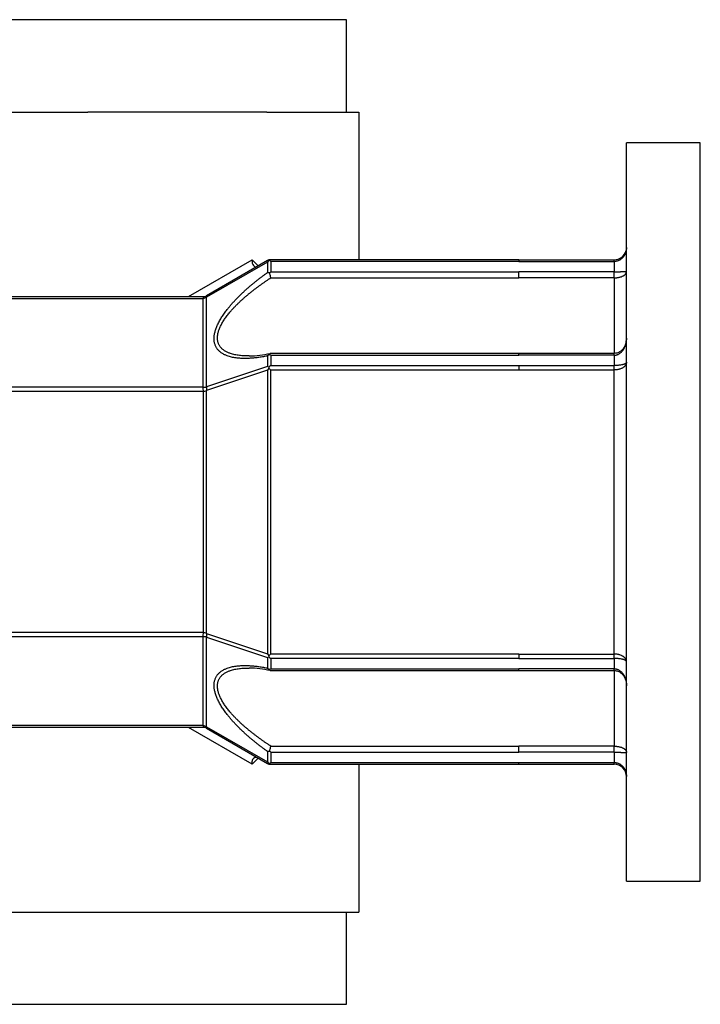
# Model space of a CAD drawing. Units: millimetres. Extents: x 45 to 1089, y 50 to 795.
# Drawn here: x 668 to 778, y 113 to 273 of the extents above; entities that cross this region are included whole.
import ezdxf

# ---------------------------------------------------------------- set-up
doc = ezdxf.new("R2010")
doc.units = ezdxf.units.MM
doc.layers.add('4-1KA', color=7, linetype='Continuous')
doc.layers.add('Default', color=7, linetype='Continuous')

# ---------------------------------------------------------------- blocks, each defined once
blk = doc.blocks.new('SE2')
at = {"layer": '4-1KA', "color": 7, "linetype": 'Continuous'}
for p, q in [((720.78, 272.65), (544.78, 272.65)), ((720.78, 257.65), (720.78, 272.65)), ((663.78, 257.65), (678.73, 257.65)), ((707.83, 257.65), (678.73, 257.65)), ((707.83, 257.65), (722.78, 257.65)), ((722.78, 257.65), (722.78, 233.65)), ((766.28, 132.65), (766.28, 252.65)), ((778.28, 252.65), (766.28, 252.65)), ((778.28, 132.65), (778.28, 252.65)), ((695.07, 227.65), (705.43, 233.63)), ((705.43, 233.63), (706.42, 232.64)), ((748.78, 233.65), (708.44, 233.65)), ((748.78, 233.65), (764.28, 233.65)), ((748.78, 233.65), (748.78, 233.36)), ((764.28, 233.36), (764.28, 233.65)), ((707.94, 233.52), (698.01, 227.78)), ((707.93, 233.26), (698.03, 227.55)), ((707.93, 233.26), (707.93, 231.57)), ((748.78, 233.36), (708.47, 233.36)), ((708.47, 233.36), (708.47, 231.68)), ((748.78, 233.36), (764.28, 233.36)), ((764.28, 233.36), (764.28, 231.68)), ((708.47, 231.68), (748.78, 231.68)), ((708.47, 230.7), (748.78, 230.7)), ((764.28, 231.68), (748.78, 231.68)), ((748.78, 230.7), (748.78, 231.68)), ((764.28, 230.7), (748.78, 230.7)), ((764.28, 230.7), (764.28, 231.68)), ((764.28, 230.7), (764.28, 218.41)), ((558.28, 227.65), (697.51, 227.65)), ((558.28, 227.36), (697.49, 227.36)), ((697.49, 212.94), (697.49, 227.36)), ((698.03, 212.98), (698.03, 227.55)), ((704.93, 218.02), (704.78, 218.01)), ((707.93, 218.01), (707.93, 216.31)), ((748.78, 218.41), (708.38, 218.41)), ((708.47, 218.12), (748.78, 218.12)), ((708.47, 218.12), (708.47, 216.44)), ((748.78, 218.12), (748.78, 218.41)), ((764.28, 218.41), (748.78, 218.41)), ((764.28, 218.12), (748.78, 218.12)), ((764.28, 218.12), (764.28, 218.41)), ((764.28, 218.12), (764.28, 216.44)), ((707.93, 216.31), (698.03, 212.98)), ((708.16, 216.02), (708.44, 215.74)), ((708.47, 216.44), (748.78, 216.44)), ((748.78, 216.44), (764.28, 216.44)), ((748.78, 216.44), (748.78, 215.74)), ((764.28, 215.74), (764.28, 216.44)), ((707.94, 215.71), (698.01, 212.37)), ((707.94, 215.71), (707.94, 169.59)), ((708.44, 215.74), (708.44, 169.56)), ((708.44, 215.74), (748.78, 215.74)), ((748.78, 215.74), (764.28, 215.74)), ((764.28, 169.56), (764.28, 215.74)), ((697.49, 212.94), (558.28, 212.94)), ((697.51, 212.24), (558.28, 212.24)), ((697.51, 173.06), (697.51, 212.24)), ((698.01, 172.93), (698.01, 212.37)), ((697.51, 173.06), (558.28, 173.06)), ((698.01, 172.93), (707.94, 169.59)), ((697.49, 172.36), (558.28, 172.36)), ((697.49, 157.94), (697.49, 172.36)), ((698.03, 172.32), (707.93, 168.99)), ((698.03, 157.75), (698.03, 172.32)), ((707.93, 168.99), (707.93, 167.29)), ((708.16, 169.28), (708.44, 169.56)), ((748.78, 169.56), (708.44, 169.56)), ((708.47, 168.86), (708.47, 167.18)), ((748.78, 168.86), (708.47, 168.86)), ((748.78, 169.56), (748.78, 168.86)), ((748.78, 169.56), (764.28, 169.56)), ((748.78, 168.86), (764.28, 168.86)), ((764.28, 168.86), (764.28, 169.56)), ((764.28, 168.86), (764.28, 167.18)), ((704.78, 167.29), (704.93, 167.28)), ((708.38, 166.89), (748.78, 166.89)), ((708.47, 167.18), (748.78, 167.18)), ((764.28, 167.18), (748.78, 167.18)), ((748.78, 166.89), (748.78, 167.18)), ((748.78, 166.89), (764.28, 166.89)), ((764.28, 166.92), (764.28, 167.18)), ((764.28, 166.92), (764.28, 154.6)), ((697.49, 157.94), (558.28, 157.94)), ((697.51, 157.65), (558.28, 157.65)), ((705.43, 151.67), (695.07, 157.65)), ((698.01, 157.52), (707.94, 151.78)), ((698.03, 157.75), (707.93, 152.04)), ((707.93, 153.73), (707.93, 152.04)), ((708.47, 154.6), (748.78, 154.6)), ((708.47, 153.62), (708.47, 151.94)), ((708.47, 153.62), (748.78, 153.62)), ((764.28, 154.6), (748.78, 154.6)), ((748.78, 153.62), (748.78, 154.6)), ((764.28, 153.62), (748.78, 153.62)), ((764.28, 153.62), (764.28, 154.6)), ((764.28, 153.62), (764.28, 151.94)), ((706.42, 152.66), (705.43, 151.67)), ((708.44, 151.65), (748.78, 151.65)), ((708.47, 151.94), (748.78, 151.94)), ((722.78, 151.65), (722.78, 127.65)), ((748.78, 151.94), (764.28, 151.94)), ((748.78, 151.65), (748.78, 151.94)), ((748.78, 151.65), (764.28, 151.65)), ((764.28, 151.65), (764.28, 151.94)), ((766.28, 132.65), (778.28, 132.65)), ((663.78, 127.65), (678.73, 127.65)), ((678.73, 127.65), (707.83, 127.65)), ((707.83, 127.65), (722.78, 127.65)), ((720.78, 112.65), (720.78, 127.65)), ((544.78, 112.65), (720.78, 112.65))]:
    blk.add_line(p, q, dxfattribs=at)
for centre, radius, start, end in [((708.44, 232.65), 1, 106.5626, 120), ((708.6, 233.57), 0.442, 174.8222, 183.3128), ((708.44, 232.65), 1, 90, 106.5626), ((764.28, 235.65), 2, 270, 345.7611), ((710.02, 231.8), 2.55, 136.8984, 145.0938), ((707.59, 229.65), 1.95, 70.8871, 80.076), ((718.29, 234.16), 10.41, 194.879, 197.8372), ((698.8, 227.38), 1.32, 168.2994, 181.1242), ((697.31, 228.74), 1.39, 277.2169, 301.0853), ((697.51, 228.65), 1, 270, 300), ((704.7, 234.69), 16.68, 270.7967, 282.698), ((709.27, 216.77), 1.83, 124.8012, 137.3385), ((711.16, 216.12), 3, 178.796, 181.9445), ((697.67, 214.24), 1.31, 262.0317, 285.9762), ((644.79, 210.57), 52.74, 1.8113, 2.5799), ((699.52, 212.64), 1.53, 166.9886, 190.0712), ((694.14, 226.08), 14.25, 283.6982, 285.7766), ((644.79, 174.73), 52.74, 357.4201, 358.1887), ((694.14, 159.22), 14.25, 74.2234, 76.3018), ((699.52, 172.66), 1.53, 169.9288, 193.0114), ((697.67, 171.06), 1.31, 74.0238, 97.9683), ((711.16, 169.18), 3, 178.0555, 181.204), ((704.7, 150.61), 16.68, 77.3023, 89.2036), ((709.27, 168.53), 1.83, 222.6614, 235.1989), ((697.31, 156.56), 1.39, 58.9147, 82.7831), ((698.8, 157.92), 1.32, 178.8758, 191.7006), ((697.51, 156.65), 1, 60, 90), ((707.59, 155.65), 1.95, 279.924, 289.1129), ((718.29, 151.14), 10.41, 162.1629, 165.121), ((708.44, 152.65), 1, 240, 253.4374), ((708.6, 151.73), 0.442, 176.6867, 185.1783), ((708.44, 152.65), 1, 253.4374, 270), ((764.28, 149.65), 2, 0, 90)]:
    blk.add_arc(centre, radius, start, end, dxfattribs=at)
for centre, major_axis, ratio, start_param, end_param in [((706.13, 233.63), (0.15, 1.13), 0.617491, 1.651912, 3.584076), ((708.47, 232.65), (-0.924, 0.924), 0.414214, -1.178097, -0.859496), ((708.47, 230.97), (0.924, 0.924), 0.414214, 1.178097, 1.421652), ((708.47, 217.41), (-0.924, 0.924), 0.414214, -1.178097, -0.934543), ((708.47, 215.72), (-0.992, 0.713), 0.177301, -1.125504, -0.87027), ((708.44, 215.71), (-0.94, -1.31), 0.255691, 4.659525, 4.894053), ((708.47, 215.74), (0.924, 0.924), 0.414214, 1.178097, 1.496698), ((708.47, 169.58), (-0.992, -0.713), 0.177301, 0.87027, 1.125504), ((708.44, 169.59), (-0.94, 1.31), 0.255691, 1.389133, 1.62366), ((708.47, 169.56), (0.924, -0.924), 0.414214, 4.786487, 5.105088), ((708.47, 167.89), (-0.924, -0.924), 0.414214, 0.934543, 1.178097), ((708.47, 154.33), (0.924, -0.924), 0.414214, 4.861534, 5.105088), ((708.47, 152.63), (0.74, -1.28), 0.525949, 4.877396, 5.132631), ((708.47, 152.65), (-0.924, -0.924), 0.414214, 0.859496, 1.178097)]:
    blk.add_ellipse(centre, major_axis=major_axis, ratio=ratio, start_param=start_param, end_param=end_param, dxfattribs=at)
for points, knots in [([(766.28, 235.65), (766.28, 235.6), (766.28, 235.55), (766.27, 235.44), (766.27, 235.39), (766.26, 235.29), (766.25, 235.24), (766.23, 235.14), (766.22, 235.09), (766.2, 234.99), (766.19, 234.95), (766.16, 234.86), (766.15, 234.82), (766.11, 234.73), (766.1, 234.69), (766.06, 234.61), (766.04, 234.57), (766, 234.48), (765.98, 234.44), (765.94, 234.37), (765.91, 234.33), (765.87, 234.25), (765.84, 234.21), (765.79, 234.14), (765.76, 234.11), (765.69, 234.02), (765.65, 233.98), (765.57, 233.89), (765.52, 233.85), (765.38, 233.73), (765.28, 233.66), (765.13, 233.57), (765.08, 233.55), (764.97, 233.5), (764.92, 233.48), (764.81, 233.44), (764.75, 233.42), (764.64, 233.39), (764.59, 233.38), (764.49, 233.37), (764.45, 233.37), (764.39, 233.36), (764.38, 233.36), (764.33, 233.36), (764.31, 233.36), (764.28, 233.36)], [0, 0, 0, 0, 0.046408, 0.046408, 0.092789, 0.092789, 0.139112, 0.139112, 0.185353, 0.185353, 0.226301, 0.226301, 0.267145, 0.267145, 0.307863, 0.307863, 0.348443, 0.348443, 0.388845, 0.388845, 0.429077, 0.429077, 0.469125, 0.469125, 0.508979, 0.508979, 0.563524, 0.563524, 0.617673, 0.617673, 0.72482, 0.72482, 0.775796, 0.775796, 0.826476, 0.826476, 0.876904, 0.876904, 0.927148, 0.927148, 0.961403, 0.961403, 0.977659, 0.977659, 1, 1, 1, 1]), ([(707.93, 218.01), (707.83, 217.99), (707.74, 217.97), (707.52, 217.93), (707.4, 217.91), (707.15, 217.86), (707.03, 217.84), (706.79, 217.81), (706.67, 217.79), (706.42, 217.76), (706.3, 217.74), (706.06, 217.71), (705.94, 217.7), (705.71, 217.67), (705.59, 217.66), (705.35, 217.64), (705.23, 217.63), (705, 217.62), (704.88, 217.61), (704.65, 217.61), (704.54, 217.6), (704.28, 217.6), (704.15, 217.6), (703.88, 217.6), (703.74, 217.61), (703.47, 217.62), (703.34, 217.63), (703.08, 217.65), (702.95, 217.67), (702.7, 217.7), (702.57, 217.72), (702.32, 217.77), (702.2, 217.79), (701.96, 217.85), (701.84, 217.88), (701.61, 217.95), (701.49, 217.98), (701.31, 218.05), (701.23, 218.08), (701.08, 218.15), (701, 218.18), (700.86, 218.25), (700.79, 218.29), (700.65, 218.37), (700.58, 218.41), (700.45, 218.5), (700.38, 218.55), (700.26, 218.64), (700.2, 218.69), (700.09, 218.79), (700.03, 218.85), (699.92, 218.96), (699.87, 219.02), (699.73, 219.19), (699.65, 219.31), (699.54, 219.51), (699.51, 219.58), (699.45, 219.72), (699.42, 219.79), (699.37, 219.93), (699.35, 220.01), (699.32, 220.16), (699.3, 220.24), (699.27, 220.4), (699.26, 220.48), (699.25, 220.65), (699.25, 220.73), (699.25, 220.91), (699.25, 221), (699.26, 221.17), (699.27, 221.27), (699.3, 221.45), (699.32, 221.54), (699.35, 221.73), (699.37, 221.82), (699.42, 222.02), (699.45, 222.11), (699.51, 222.3), (699.54, 222.4), (699.65, 222.7), (699.73, 222.89), (699.87, 223.19), (699.92, 223.3), (700.03, 223.51), (700.09, 223.61), (700.2, 223.82), (700.26, 223.93), (700.38, 224.14), (700.45, 224.24), (700.58, 224.45), (700.65, 224.55), (700.79, 224.76), (700.86, 224.86), (701, 225.06), (701.08, 225.16), (701.23, 225.37), (701.31, 225.47), (701.49, 225.71), (701.61, 225.85), (701.84, 226.13), (701.96, 226.27), (702.2, 226.55), (702.32, 226.69), (702.57, 226.96), (702.7, 227.09), (702.95, 227.36), (703.08, 227.49), (703.34, 227.75), (703.47, 227.88), (703.74, 228.14), (703.88, 228.27), (704.15, 228.52), (704.28, 228.65), (704.54, 228.87), (704.65, 228.98), (704.88, 229.18), (705, 229.28), (705.23, 229.48), (705.35, 229.58), (705.59, 229.77), (705.71, 229.87), (705.94, 230.07), (706.06, 230.16), (706.3, 230.35), (706.42, 230.45), (706.67, 230.63), (706.79, 230.73), (707.03, 230.91), (707.15, 231), (707.4, 231.18), (707.52, 231.27), (707.74, 231.43), (707.83, 231.5), (707.93, 231.57)], [0, 0, 0, 0, 0.011859, 0.011859, 0.027421, 0.027421, 0.042961, 0.042961, 0.058496, 0.058496, 0.074024, 0.074024, 0.089546, 0.089546, 0.105057, 0.105057, 0.12056, 0.12056, 0.136055, 0.136055, 0.15154, 0.15154, 0.170215, 0.170215, 0.188874, 0.188874, 0.207513, 0.207513, 0.226134, 0.226134, 0.244711, 0.244711, 0.263264, 0.263264, 0.281789, 0.281789, 0.300285, 0.300285, 0.313279, 0.313279, 0.326258, 0.326258, 0.339217, 0.339217, 0.352159, 0.352159, 0.365065, 0.365065, 0.377952, 0.377952, 0.390816, 0.390816, 0.403661, 0.403661, 0.427846, 0.427846, 0.439911, 0.439911, 0.451961, 0.451961, 0.463984, 0.463984, 0.475998, 0.475998, 0.488004, 0.488004, 0.500006, 0.500006, 0.512009, 0.512009, 0.524015, 0.524015, 0.536029, 0.536029, 0.548052, 0.548052, 0.560102, 0.560102, 0.572167, 0.572167, 0.596352, 0.596352, 0.609196, 0.609196, 0.622061, 0.622061, 0.634947, 0.634947, 0.647853, 0.647853, 0.660794, 0.660794, 0.673754, 0.673754, 0.686732, 0.686732, 0.699726, 0.699726, 0.718221, 0.718221, 0.736745, 0.736745, 0.755298, 0.755298, 0.773875, 0.773875, 0.792494, 0.792494, 0.811133, 0.811133, 0.829792, 0.829792, 0.848466, 0.848466, 0.86395, 0.86395, 0.879444, 0.879444, 0.894947, 0.894947, 0.910458, 0.910458, 0.925979, 0.925979, 0.941506, 0.941506, 0.95704, 0.95704, 0.97258, 0.97258, 0.988141, 0.988141, 1, 1, 1, 1]), ([(704.79, 218.01), (704.71, 218.01), (704.63, 218.01), (704.42, 218.01), (704.28, 218.01), (704.02, 218.03), (703.89, 218.03), (703.62, 218.06), (703.49, 218.07), (703.24, 218.1), (703.11, 218.12), (702.86, 218.16), (702.74, 218.18), (702.5, 218.23), (702.38, 218.26), (702.15, 218.32), (702.04, 218.36), (701.85, 218.42), (701.77, 218.45), (701.62, 218.5), (701.55, 218.54), (701.4, 218.6), (701.33, 218.64), (701.19, 218.71), (701.12, 218.74), (700.99, 218.82), (700.93, 218.87), (700.8, 218.95), (700.74, 219), (700.63, 219.09), (700.57, 219.14), (700.47, 219.24), (700.42, 219.3), (700.28, 219.45), (700.19, 219.56), (700.09, 219.74), (700.05, 219.8), (699.99, 219.93), (699.97, 219.99), (699.92, 220.13), (699.9, 220.19), (699.86, 220.33), (699.84, 220.41), (699.82, 220.55), (699.81, 220.63), (699.79, 220.78), (699.79, 220.86), (699.79, 221.01), (699.79, 221.09), (699.81, 221.26), (699.82, 221.34), (699.84, 221.51), (699.86, 221.59), (699.9, 221.76), (699.92, 221.85), (699.97, 222.02), (699.99, 222.11), (700.05, 222.28), (700.09, 222.37), (700.19, 222.64), (700.28, 222.82), (700.42, 223.09), (700.47, 223.19), (700.57, 223.38), (700.63, 223.47), (700.74, 223.66), (700.8, 223.76), (700.93, 223.95), (700.99, 224.04), (701.12, 224.23), (701.19, 224.32), (701.33, 224.51), (701.4, 224.6), (701.55, 224.79), (701.62, 224.88), (701.77, 225.07), (701.85, 225.16), (702.04, 225.38), (702.15, 225.51), (702.38, 225.76), (702.5, 225.89), (702.74, 226.14), (702.86, 226.27), (703.11, 226.51), (703.24, 226.63), (703.49, 226.88), (703.62, 227), (703.89, 227.24), (704.02, 227.35), (704.28, 227.59), (704.42, 227.71), (704.69, 227.94), (704.83, 228.05), (705.08, 228.26), (705.2, 228.35), (705.43, 228.53), (705.54, 228.62), (705.78, 228.81), (705.89, 228.9), (706.13, 229.07), (706.25, 229.16), (706.49, 229.34), (706.61, 229.43), (706.85, 229.6), (706.97, 229.68), (707.21, 229.85), (707.33, 229.94), (707.57, 230.11), (707.69, 230.19), (707.94, 230.36), (708.06, 230.44), (708.28, 230.58), (708.37, 230.64), (708.47, 230.7)], [0.1595821, 0.1595821, 0.1595821, 0.1595821, 0.170215, 0.170215, 0.1888738, 0.1888738, 0.2075133, 0.2075133, 0.2261336, 0.2261336, 0.2447107, 0.2447107, 0.2632644, 0.2632644, 0.2817888, 0.2817888, 0.3002849, 0.3002849, 0.3132793, 0.3132793, 0.3262576, 0.3262576, 0.3392174, 0.3392174, 0.3521593, 0.3521593, 0.365065, 0.365065, 0.3779515, 0.3779515, 0.390816, 0.390816, 0.4036608, 0.4036608, 0.4278461, 0.4278461, 0.4399106, 0.4399106, 0.4519609, 0.4519609, 0.4639841, 0.4639841, 0.4759978, 0.4759978, 0.4880038, 0.4880038, 0.5000065, 0.5000065, 0.5120091, 0.5120091, 0.5240151, 0.5240151, 0.5360288, 0.5360288, 0.548052, 0.548052, 0.5601023, 0.5601023, 0.5721667, 0.5721667, 0.5963519, 0.5963519, 0.6091965, 0.6091965, 0.6220608, 0.6220608, 0.6349471, 0.6349471, 0.6478526, 0.6478526, 0.6607942, 0.6607942, 0.6737537, 0.6737537, 0.6867317, 0.6867317, 0.6997258, 0.6997258, 0.7182214, 0.7182214, 0.7367453, 0.7367453, 0.7552984, 0.7552984, 0.7738749, 0.7738749, 0.7924945, 0.7924945, 0.8111334, 0.8111334, 0.8297915, 0.8297915, 0.8484655, 0.8484655, 0.8639504, 0.8639504, 0.8794443, 0.8794443, 0.8949472, 0.8949472, 0.9104578, 0.9104578, 0.9259788, 0.9259788, 0.9415064, 0.9415064, 0.9570405, 0.9570405, 0.9725803, 0.9725803, 0.9881414, 0.9881414, 1, 1, 1, 1]), ([(708.47, 230.7), (708.47, 230.7), (708.47, 230.7), (708.47, 230.7), (708.47, 230.7), (708.47, 230.7), (708.47, 230.71), (708.47, 230.71), (708.47, 230.71), (708.47, 230.71), (708.47, 230.71), (708.47, 230.71), (708.47, 230.71), (708.46, 230.71), (708.46, 230.72), (708.46, 230.72), (708.46, 230.72), (708.46, 230.73), (708.46, 230.74), (708.45, 230.75), (708.45, 230.76), (708.45, 230.77), (708.44, 230.79), (708.43, 230.81), (708.42, 230.84), (708.42, 230.86), (708.41, 230.88), (708.4, 230.9), (708.39, 230.93), (708.39, 230.95), (708.38, 230.97)], [0, 0, 0, 0, 0.003889, 0.003889, 0.003889, 0.007778, 0.007778, 0.007778, 0.015556, 0.015556, 0.015556, 0.031115, 0.031115, 0.031115, 0.062248, 0.062248, 0.062248, 0.124565, 0.124565, 0.124565, 0.24938, 0.24938, 0.24938, 0.499525, 0.499525, 0.499525, 0.749915, 0.749915, 0.749915, 1, 1, 1, 1]), ([(764.28, 231.68), (764.31, 231.68), (764.35, 231.68), (764.4, 231.68), (764.41, 231.68), (764.46, 231.68), (764.5, 231.68), (764.57, 231.68), (764.61, 231.68), (764.68, 231.68), (764.71, 231.68), (764.76, 231.68), (764.79, 231.69), (764.88, 231.69), (764.93, 231.69), (765.04, 231.69), (765.1, 231.69), (765.2, 231.7), (765.25, 231.7), (765.35, 231.7), (765.4, 231.71), (765.5, 231.71), (765.55, 231.71), (765.64, 231.72), (765.68, 231.72), (765.76, 231.72), (765.8, 231.73), (765.87, 231.73), (765.89, 231.73), (765.94, 231.73), (765.96, 231.73), (766, 231.73), (766.02, 231.74), (766.06, 231.74), (766.08, 231.74), (766.11, 231.74), (766.13, 231.74), (766.16, 231.74), (766.17, 231.74), (766.2, 231.74), (766.21, 231.74), (766.23, 231.73), (766.24, 231.73), (766.25, 231.73), (766.25, 231.73), (766.26, 231.73), (766.27, 231.73), (766.27, 231.72), (766.28, 231.72), (766.28, 231.72), (766.28, 231.72), (766.28, 231.71), (766.28, 231.71), (766.28, 231.71)], [0, 0, 0, 0, 0.026695, 0.026695, 0.037555, 0.037555, 0.067685, 0.067685, 0.097893, 0.097893, 0.121679, 0.121679, 0.145548, 0.145548, 0.193592, 0.193592, 0.242126, 0.242126, 0.291203, 0.291203, 0.345093, 0.345093, 0.399719, 0.399719, 0.455126, 0.455126, 0.511284, 0.511284, 0.552293, 0.552293, 0.593677, 0.593677, 0.635433, 0.635433, 0.677542, 0.677542, 0.720039, 0.720039, 0.762864, 0.762864, 0.806008, 0.806008, 0.849451, 0.849451, 0.886799, 0.886799, 0.924345, 0.924345, 0.962083, 0.962083, 0.98102, 0.98102, 1, 1, 1, 1]), ([(764.28, 230.7), (764.31, 230.7), (764.35, 230.7), (764.4, 230.7), (764.41, 230.71), (764.46, 230.71), (764.5, 230.71), (764.57, 230.71), (764.61, 230.72), (764.68, 230.72), (764.71, 230.73), (764.76, 230.73), (764.79, 230.74), (764.88, 230.75), (764.93, 230.76), (765.04, 230.78), (765.1, 230.79), (765.2, 230.81), (765.25, 230.83), (765.35, 230.86), (765.4, 230.87), (765.5, 230.91), (765.55, 230.93), (765.64, 230.97), (765.68, 230.99), (765.76, 231.03), (765.8, 231.05), (765.87, 231.09), (765.89, 231.11), (765.94, 231.14), (765.96, 231.16), (766, 231.2), (766.02, 231.21), (766.06, 231.25), (766.08, 231.27), (766.11, 231.31), (766.13, 231.32), (766.16, 231.36), (766.17, 231.38), (766.2, 231.42), (766.21, 231.44), (766.23, 231.48), (766.24, 231.49), (766.25, 231.53), (766.25, 231.55), (766.26, 231.58), (766.27, 231.6), (766.27, 231.63), (766.28, 231.65), (766.28, 231.67), (766.28, 231.68), (766.28, 231.7), (766.28, 231.7), (766.28, 231.71)], [0, 0, 0, 0, 0.026695, 0.026695, 0.037555, 0.037555, 0.067685, 0.067685, 0.097893, 0.097893, 0.121679, 0.121679, 0.145548, 0.145548, 0.193592, 0.193592, 0.242126, 0.242126, 0.291203, 0.291203, 0.345093, 0.345093, 0.399719, 0.399719, 0.455126, 0.455126, 0.511284, 0.511284, 0.552293, 0.552293, 0.593677, 0.593677, 0.635433, 0.635433, 0.677542, 0.677542, 0.720039, 0.720039, 0.762864, 0.762864, 0.806008, 0.806008, 0.849451, 0.849451, 0.886799, 0.886799, 0.924345, 0.924345, 0.962083, 0.962083, 0.98102, 0.98102, 1, 1, 1, 1]), ([(764.28, 218.12), (764.31, 218.12), (764.35, 218.12), (764.4, 218.12), (764.41, 218.13), (764.46, 218.13), (764.5, 218.14), (764.57, 218.15), (764.61, 218.16), (764.68, 218.17), (764.71, 218.18), (764.76, 218.2), (764.79, 218.21), (764.88, 218.24), (764.93, 218.26), (765.04, 218.32), (765.1, 218.35), (765.2, 218.42), (765.25, 218.45), (765.35, 218.53), (765.4, 218.58), (765.5, 218.68), (765.55, 218.73), (765.64, 218.83), (765.68, 218.89), (765.76, 219.01), (765.8, 219.07), (765.87, 219.17), (765.89, 219.22), (765.94, 219.31), (765.96, 219.36), (766, 219.46), (766.02, 219.51), (766.06, 219.61), (766.08, 219.66), (766.11, 219.76), (766.13, 219.81), (766.16, 219.92), (766.17, 219.97), (766.2, 220.08), (766.21, 220.13), (766.23, 220.24), (766.24, 220.29), (766.25, 220.39), (766.25, 220.44), (766.26, 220.54), (766.27, 220.58), (766.27, 220.68), (766.28, 220.73), (766.28, 220.8), (766.28, 220.82), (766.28, 220.87), (766.28, 220.89), (766.28, 220.92)], [0, 0, 0, 0, 0.026695, 0.026695, 0.037555, 0.037555, 0.067685, 0.067685, 0.097893, 0.097893, 0.121679, 0.121679, 0.145548, 0.145548, 0.193592, 0.193592, 0.242126, 0.242126, 0.291203, 0.291203, 0.345093, 0.345093, 0.399719, 0.399719, 0.455126, 0.455126, 0.511284, 0.511284, 0.552293, 0.552293, 0.593677, 0.593677, 0.635433, 0.635433, 0.677542, 0.677542, 0.720039, 0.720039, 0.762864, 0.762864, 0.806008, 0.806008, 0.849451, 0.849451, 0.886799, 0.886799, 0.924345, 0.924345, 0.962083, 0.962083, 0.98102, 0.98102, 1, 1, 1, 1]), ([(766.28, 220.92), (766.26, 220.6), (766.22, 220.06), (765.91, 219.37), (765.53, 218.92), (765.18, 218.64), (764.74, 218.45), (764.45, 218.43), (764.28, 218.41)], [0, 0, 0, 0, 0.240596, 0.488274, 0.614463, 0.741675, 0.870005, 1, 1, 1, 1]), ([(708.23, 218.27), (708.23, 218.28), (708.23, 218.29), (708.24, 218.3), (708.24, 218.3), (708.25, 218.31), (708.25, 218.32), (708.26, 218.33), (708.26, 218.33), (708.26, 218.34), (708.27, 218.35), (708.27, 218.35), (708.28, 218.36), (708.28, 218.36), (708.29, 218.37), (708.29, 218.37), (708.3, 218.38), (708.3, 218.38), (708.31, 218.39), (708.32, 218.39), (708.33, 218.4), (708.34, 218.4), (708.34, 218.41), (708.35, 218.41), (708.35, 218.41), (708.36, 218.41), (708.36, 218.41), (708.37, 218.41)], [0, 0, 0, 0, 0.0628209, 0.0628209, 0.0628209, 0.1254704, 0.1254704, 0.1254704, 0.1878704, 0.1878704, 0.1878704, 0.2502567, 0.2502567, 0.2502567, 0.3127013, 0.3127013, 0.3127013, 0.3751261, 0.3751261, 0.3751261, 0.4998236, 0.4998236, 0.4998236, 0.562187, 0.562187, 0.562187, 0.6181498, 0.6181498, 0.6181498, 0.6181498]), ([(766.28, 216.98), (766.28, 216.97), (766.28, 216.95), (766.27, 216.93), (766.27, 216.92), (766.26, 216.89), (766.25, 216.88), (766.23, 216.86), (766.22, 216.85), (766.2, 216.83), (766.19, 216.81), (766.16, 216.79), (766.15, 216.78), (766.11, 216.76), (766.1, 216.75), (766.06, 216.73), (766.04, 216.73), (766, 216.71), (765.98, 216.7), (765.94, 216.68), (765.91, 216.67), (765.87, 216.65), (765.84, 216.64), (765.79, 216.63), (765.76, 216.62), (765.69, 216.6), (765.65, 216.59), (765.57, 216.57), (765.52, 216.56), (765.38, 216.53), (765.28, 216.51), (765.13, 216.49), (765.08, 216.49), (764.97, 216.48), (764.92, 216.47), (764.81, 216.46), (764.75, 216.46), (764.64, 216.45), (764.59, 216.45), (764.49, 216.45), (764.45, 216.44), (764.39, 216.44), (764.38, 216.44), (764.33, 216.44), (764.31, 216.44), (764.28, 216.44)], [0, 0, 0, 0, 0.046408, 0.046408, 0.092789, 0.092789, 0.139112, 0.139112, 0.185353, 0.185353, 0.226301, 0.226301, 0.267145, 0.267145, 0.307863, 0.307863, 0.348443, 0.348443, 0.388845, 0.388845, 0.429077, 0.429077, 0.469125, 0.469125, 0.508979, 0.508979, 0.563524, 0.563524, 0.617673, 0.617673, 0.72482, 0.72482, 0.775796, 0.775796, 0.826476, 0.826476, 0.876904, 0.876904, 0.927148, 0.927148, 0.961403, 0.961403, 0.977659, 0.977659, 1, 1, 1, 1]), ([(766.28, 216.98), (766.28, 216.95), (766.28, 216.92), (766.27, 216.87), (766.27, 216.84), (766.26, 216.78), (766.25, 216.76), (766.23, 216.7), (766.22, 216.67), (766.2, 216.62), (766.19, 216.6), (766.16, 216.55), (766.15, 216.53), (766.11, 216.48), (766.1, 216.46), (766.06, 216.41), (766.04, 216.39), (766, 216.35), (765.98, 216.33), (765.94, 216.28), (765.91, 216.26), (765.87, 216.22), (765.84, 216.2), (765.79, 216.16), (765.76, 216.14), (765.69, 216.1), (765.65, 216.07), (765.57, 216.03), (765.52, 216), (765.38, 215.94), (765.28, 215.9), (765.13, 215.85), (765.08, 215.84), (764.97, 215.81), (764.92, 215.8), (764.81, 215.78), (764.75, 215.77), (764.64, 215.76), (764.59, 215.75), (764.49, 215.74), (764.45, 215.74), (764.39, 215.74), (764.38, 215.74), (764.33, 215.74), (764.31, 215.74), (764.28, 215.74)], [0, 0, 0, 0, 0.046408, 0.046408, 0.092789, 0.092789, 0.139112, 0.139112, 0.185353, 0.185353, 0.226301, 0.226301, 0.267145, 0.267145, 0.307863, 0.307863, 0.348443, 0.348443, 0.388845, 0.388845, 0.429077, 0.429077, 0.469125, 0.469125, 0.508979, 0.508979, 0.563524, 0.563524, 0.617673, 0.617673, 0.72482, 0.72482, 0.775796, 0.775796, 0.826476, 0.826476, 0.876904, 0.876904, 0.927148, 0.927148, 0.961403, 0.961403, 0.977659, 0.977659, 1, 1, 1, 1]), ([(766.28, 168.32), (766.28, 168.35), (766.28, 168.38), (766.27, 168.43), (766.27, 168.46), (766.26, 168.52), (766.25, 168.54), (766.23, 168.6), (766.22, 168.63), (766.2, 168.68), (766.19, 168.7), (766.16, 168.75), (766.15, 168.77), (766.11, 168.82), (766.1, 168.84), (766.06, 168.89), (766.04, 168.91), (766, 168.95), (765.98, 168.98), (765.94, 169.02), (765.91, 169.04), (765.87, 169.08), (765.84, 169.1), (765.79, 169.14), (765.76, 169.16), (765.69, 169.2), (765.65, 169.23), (765.57, 169.27), (765.52, 169.3), (765.38, 169.36), (765.28, 169.4), (765.13, 169.45), (765.08, 169.46), (764.97, 169.49), (764.92, 169.5), (764.81, 169.52), (764.75, 169.53), (764.64, 169.54), (764.59, 169.55), (764.49, 169.56), (764.45, 169.56), (764.39, 169.56), (764.38, 169.56), (764.33, 169.56), (764.31, 169.56), (764.28, 169.56)], [0, 0, 0, 0, 0.046408, 0.046408, 0.092789, 0.092789, 0.139112, 0.139112, 0.185353, 0.185353, 0.226301, 0.226301, 0.267145, 0.267145, 0.307863, 0.307863, 0.348443, 0.348443, 0.388845, 0.388845, 0.429077, 0.429077, 0.469125, 0.469125, 0.508979, 0.508979, 0.563524, 0.563524, 0.617673, 0.617673, 0.72482, 0.72482, 0.775796, 0.775796, 0.826476, 0.826476, 0.876904, 0.876904, 0.927148, 0.927148, 0.961403, 0.961403, 0.977659, 0.977659, 1, 1, 1, 1]), ([(766.28, 168.32), (766.28, 168.33), (766.28, 168.35), (766.27, 168.37), (766.27, 168.38), (766.26, 168.41), (766.25, 168.42), (766.23, 168.44), (766.22, 168.45), (766.2, 168.48), (766.19, 168.49), (766.16, 168.51), (766.15, 168.52), (766.11, 168.54), (766.1, 168.55), (766.06, 168.57), (766.04, 168.58), (766, 168.59), (765.98, 168.6), (765.94, 168.62), (765.91, 168.63), (765.87, 168.65), (765.84, 168.66), (765.79, 168.67), (765.76, 168.68), (765.69, 168.7), (765.65, 168.71), (765.57, 168.73), (765.52, 168.74), (765.38, 168.77), (765.28, 168.79), (765.13, 168.81), (765.08, 168.81), (764.97, 168.82), (764.92, 168.83), (764.81, 168.84), (764.75, 168.84), (764.64, 168.85), (764.59, 168.85), (764.49, 168.85), (764.45, 168.86), (764.39, 168.86), (764.38, 168.86), (764.33, 168.86), (764.31, 168.86), (764.28, 168.86)], [0, 0, 0, 0, 0.046408, 0.046408, 0.092789, 0.092789, 0.139112, 0.139112, 0.185353, 0.185353, 0.226301, 0.226301, 0.267145, 0.267145, 0.307863, 0.307863, 0.348443, 0.348443, 0.388845, 0.388845, 0.429077, 0.429077, 0.469125, 0.469125, 0.508979, 0.508979, 0.563524, 0.563524, 0.617673, 0.617673, 0.72482, 0.72482, 0.775796, 0.775796, 0.826476, 0.826476, 0.876904, 0.876904, 0.927148, 0.927148, 0.961403, 0.961403, 0.977659, 0.977659, 1, 1, 1, 1]), ([(707.93, 153.73), (707.83, 153.8), (707.74, 153.87), (707.52, 154.03), (707.4, 154.12), (707.15, 154.3), (707.03, 154.39), (706.79, 154.57), (706.67, 154.67), (706.42, 154.85), (706.3, 154.95), (706.06, 155.14), (705.94, 155.24), (705.71, 155.43), (705.59, 155.53), (705.35, 155.72), (705.23, 155.82), (705, 156.02), (704.88, 156.12), (704.65, 156.32), (704.54, 156.43), (704.28, 156.65), (704.15, 156.78), (703.88, 157.03), (703.74, 157.16), (703.47, 157.42), (703.34, 157.55), (703.08, 157.81), (702.95, 157.94), (702.7, 158.21), (702.57, 158.34), (702.32, 158.61), (702.2, 158.75), (701.96, 159.03), (701.84, 159.17), (701.61, 159.45), (701.49, 159.59), (701.31, 159.83), (701.23, 159.93), (701.08, 160.14), (701, 160.24), (700.86, 160.44), (700.79, 160.54), (700.65, 160.75), (700.58, 160.85), (700.45, 161.06), (700.38, 161.17), (700.26, 161.37), (700.2, 161.48), (700.09, 161.69), (700.03, 161.79), (699.92, 162), (699.87, 162.11), (699.73, 162.41), (699.65, 162.6), (699.54, 162.9), (699.51, 163), (699.45, 163.19), (699.42, 163.29), (699.37, 163.48), (699.35, 163.57), (699.32, 163.76), (699.3, 163.85), (699.27, 164.03), (699.26, 164.13), (699.25, 164.3), (699.25, 164.39), (699.25, 164.57), (699.25, 164.65), (699.26, 164.82), (699.27, 164.9), (699.3, 165.06), (699.32, 165.14), (699.35, 165.29), (699.37, 165.37), (699.42, 165.51), (699.45, 165.58), (699.51, 165.72), (699.54, 165.79), (699.65, 165.99), (699.73, 166.11), (699.87, 166.28), (699.92, 166.34), (700.03, 166.45), (700.09, 166.51), (700.2, 166.61), (700.26, 166.66), (700.38, 166.76), (700.45, 166.8), (700.58, 166.89), (700.65, 166.93), (700.79, 167.01), (700.86, 167.05), (701, 167.12), (701.08, 167.15), (701.23, 167.22), (701.31, 167.25), (701.49, 167.32), (701.61, 167.35), (701.84, 167.42), (701.96, 167.45), (702.2, 167.51), (702.32, 167.53), (702.57, 167.58), (702.7, 167.6), (702.95, 167.63), (703.08, 167.65), (703.34, 167.67), (703.47, 167.68), (703.74, 167.69), (703.88, 167.7), (704.15, 167.7), (704.28, 167.7), (704.54, 167.7), (704.65, 167.69), (704.88, 167.69), (705, 167.68), (705.23, 167.67), (705.35, 167.66), (705.59, 167.64), (705.71, 167.63), (705.94, 167.6), (706.06, 167.59), (706.3, 167.56), (706.42, 167.55), (706.67, 167.51), (706.79, 167.49), (707.03, 167.46), (707.15, 167.44), (707.4, 167.39), (707.52, 167.37), (707.74, 167.33), (707.83, 167.31), (707.93, 167.29)], [0, 0, 0, 0, 0.011859, 0.011859, 0.027421, 0.027421, 0.042961, 0.042961, 0.058496, 0.058496, 0.074024, 0.074024, 0.089546, 0.089546, 0.105057, 0.105057, 0.12056, 0.12056, 0.136055, 0.136055, 0.15154, 0.15154, 0.170215, 0.170215, 0.188874, 0.188874, 0.207513, 0.207513, 0.226134, 0.226134, 0.244711, 0.244711, 0.263264, 0.263264, 0.281789, 0.281789, 0.300285, 0.300285, 0.313279, 0.313279, 0.326258, 0.326258, 0.339217, 0.339217, 0.352159, 0.352159, 0.365065, 0.365065, 0.377952, 0.377952, 0.390816, 0.390816, 0.403661, 0.403661, 0.427846, 0.427846, 0.439911, 0.439911, 0.451961, 0.451961, 0.463984, 0.463984, 0.475998, 0.475998, 0.488004, 0.488004, 0.500006, 0.500006, 0.512009, 0.512009, 0.524015, 0.524015, 0.536029, 0.536029, 0.548052, 0.548052, 0.560102, 0.560102, 0.572167, 0.572167, 0.596352, 0.596352, 0.609196, 0.609196, 0.622061, 0.622061, 0.634947, 0.634947, 0.647853, 0.647853, 0.660794, 0.660794, 0.673754, 0.673754, 0.686732, 0.686732, 0.699726, 0.699726, 0.718221, 0.718221, 0.736745, 0.736745, 0.755298, 0.755298, 0.773875, 0.773875, 0.792494, 0.792494, 0.811133, 0.811133, 0.829792, 0.829792, 0.848466, 0.848466, 0.86395, 0.86395, 0.879444, 0.879444, 0.894947, 0.894947, 0.910458, 0.910458, 0.925979, 0.925979, 0.941506, 0.941506, 0.95704, 0.95704, 0.97258, 0.97258, 0.988141, 0.988141, 1, 1, 1, 1]), ([(708.47, 154.6), (708.37, 154.66), (708.28, 154.72), (708.06, 154.86), (707.94, 154.95), (707.69, 155.11), (707.57, 155.19), (707.33, 155.36), (707.21, 155.45), (706.97, 155.62), (706.85, 155.7), (706.61, 155.87), (706.49, 155.96), (706.25, 156.14), (706.13, 156.23), (705.89, 156.41), (705.78, 156.5), (705.54, 156.68), (705.43, 156.77), (705.2, 156.95), (705.08, 157.04), (704.83, 157.25), (704.69, 157.37), (704.42, 157.6), (704.28, 157.71), (704.02, 157.95), (703.89, 158.06), (703.62, 158.3), (703.49, 158.42), (703.24, 158.67), (703.11, 158.79), (702.86, 159.03), (702.74, 159.16), (702.5, 159.41), (702.38, 159.54), (702.15, 159.79), (702.04, 159.92), (701.85, 160.14), (701.77, 160.23), (701.62, 160.42), (701.55, 160.51), (701.4, 160.7), (701.33, 160.79), (701.19, 160.98), (701.12, 161.07), (700.99, 161.26), (700.93, 161.35), (700.8, 161.54), (700.74, 161.64), (700.63, 161.83), (700.57, 161.92), (700.47, 162.11), (700.42, 162.21), (700.28, 162.48), (700.19, 162.66), (700.09, 162.93), (700.05, 163.02), (699.99, 163.19), (699.97, 163.28), (699.92, 163.45), (699.9, 163.54), (699.86, 163.71), (699.84, 163.8), (699.82, 163.96), (699.81, 164.04), (699.79, 164.21), (699.79, 164.29), (699.79, 164.44), (699.79, 164.52), (699.81, 164.67), (699.82, 164.75), (699.84, 164.89), (699.86, 164.97), (699.9, 165.11), (699.92, 165.17), (699.97, 165.31), (699.99, 165.37), (700.05, 165.5), (700.09, 165.56), (700.19, 165.74), (700.28, 165.85), (700.42, 166.01), (700.47, 166.06), (700.57, 166.16), (700.63, 166.21), (700.74, 166.3), (700.8, 166.35), (700.93, 166.43), (700.99, 166.48), (701.12, 166.56), (701.19, 166.59), (701.33, 166.67), (701.4, 166.7), (701.55, 166.76), (701.62, 166.8), (701.77, 166.85), (701.85, 166.88), (702.04, 166.94), (702.15, 166.98), (702.38, 167.04), (702.5, 167.07), (702.74, 167.12), (702.86, 167.14), (703.11, 167.18), (703.24, 167.2), (703.49, 167.23), (703.62, 167.24), (703.89, 167.27), (704.02, 167.27), (704.28, 167.29), (704.42, 167.29), (704.63, 167.29), (704.71, 167.29), (704.79, 167.29)], [0, 0, 0, 0, 0.0118591, 0.0118591, 0.0274208, 0.0274208, 0.0429612, 0.0429612, 0.0584959, 0.0584959, 0.0740241, 0.0740241, 0.0895456, 0.0895456, 0.1050569, 0.1050569, 0.1205603, 0.1205603, 0.1360549, 0.1360549, 0.1515403, 0.1515403, 0.170215, 0.170215, 0.1888738, 0.1888738, 0.2075133, 0.2075133, 0.2261336, 0.2261336, 0.2447107, 0.2447107, 0.2632644, 0.2632644, 0.2817888, 0.2817888, 0.3002849, 0.3002849, 0.3132793, 0.3132793, 0.3262576, 0.3262576, 0.3392174, 0.3392174, 0.3521593, 0.3521593, 0.365065, 0.365065, 0.3779515, 0.3779515, 0.390816, 0.390816, 0.4036608, 0.4036608, 0.4278461, 0.4278461, 0.4399106, 0.4399106, 0.4519609, 0.4519609, 0.4639841, 0.4639841, 0.4759978, 0.4759978, 0.4880038, 0.4880038, 0.5000065, 0.5000065, 0.5120091, 0.5120091, 0.5240151, 0.5240151, 0.5360288, 0.5360288, 0.548052, 0.548052, 0.5601023, 0.5601023, 0.5721667, 0.5721667, 0.5963519, 0.5963519, 0.6091965, 0.6091965, 0.6220608, 0.6220608, 0.6349471, 0.6349471, 0.6478526, 0.6478526, 0.6607942, 0.6607942, 0.6737537, 0.6737537, 0.6867317, 0.6867317, 0.6997258, 0.6997258, 0.7182214, 0.7182214, 0.7367453, 0.7367453, 0.7552984, 0.7552984, 0.7738749, 0.7738749, 0.7924945, 0.7924945, 0.8111334, 0.8111334, 0.8297915, 0.8297915, 0.8404239, 0.8404239, 0.8404239, 0.8404239]), ([(708.37, 166.89), (708.36, 166.89), (708.35, 166.89), (708.34, 166.9), (708.33, 166.9), (708.32, 166.91), (708.31, 166.91), (708.3, 166.92), (708.3, 166.92), (708.29, 166.93), (708.29, 166.93), (708.28, 166.94), (708.28, 166.94), (708.27, 166.95), (708.26, 166.97), (708.25, 166.98), (708.25, 166.99), (708.24, 167), (708.24, 167), (708.23, 167.01), (708.23, 167.02), (708.23, 167.03)], [0.3802109, 0.3802109, 0.3802109, 0.3802109, 0.5004775, 0.5004775, 0.5004775, 0.6253284, 0.6253284, 0.6253284, 0.6878155, 0.6878155, 0.6878155, 0.7502432, 0.7502432, 0.7502432, 0.8751101, 0.8751101, 0.8751101, 0.9375922, 0.9375922, 0.9375922, 1, 1, 1, 1]), ([(764.28, 167.18), (764.31, 167.18), (764.35, 167.18), (764.4, 167.18), (764.41, 167.17), (764.46, 167.17), (764.5, 167.16), (764.57, 167.15), (764.61, 167.14), (764.68, 167.13), (764.71, 167.12), (764.76, 167.1), (764.79, 167.09), (764.88, 167.06), (764.93, 167.04), (765.04, 166.98), (765.1, 166.95), (765.2, 166.88), (765.25, 166.85), (765.35, 166.77), (765.4, 166.72), (765.5, 166.62), (765.55, 166.57), (765.64, 166.47), (765.68, 166.41), (765.76, 166.29), (765.8, 166.23), (765.87, 166.13), (765.89, 166.08), (765.94, 165.99), (765.96, 165.94), (766, 165.84), (766.02, 165.79), (766.06, 165.69), (766.08, 165.64), (766.11, 165.54), (766.13, 165.49), (766.16, 165.38), (766.17, 165.33), (766.2, 165.22), (766.21, 165.17), (766.23, 165.06), (766.24, 165.01), (766.25, 164.91), (766.25, 164.86), (766.26, 164.77), (766.27, 164.72), (766.27, 164.62), (766.28, 164.58), (766.28, 164.5), (766.28, 164.48), (766.28, 164.43), (766.28, 164.41), (766.28, 164.38)], [0, 0, 0, 0, 0.026695, 0.026695, 0.037555, 0.037555, 0.067685, 0.067685, 0.097893, 0.097893, 0.121679, 0.121679, 0.145548, 0.145548, 0.193592, 0.193592, 0.242126, 0.242126, 0.291203, 0.291203, 0.345093, 0.345093, 0.399719, 0.399719, 0.455126, 0.455126, 0.511284, 0.511284, 0.552293, 0.552293, 0.593677, 0.593677, 0.635433, 0.635433, 0.677542, 0.677542, 0.720039, 0.720039, 0.762864, 0.762864, 0.806008, 0.806008, 0.849451, 0.849451, 0.886799, 0.886799, 0.924345, 0.924345, 0.962083, 0.962083, 0.98102, 0.98102, 1, 1, 1, 1]), ([(764.28, 166.89), (764.5, 166.87), (764.81, 166.83), (765.25, 166.61), (765.68, 166.25), (766.01, 165.74), (766.24, 165.07), (766.27, 164.65), (766.28, 164.38)], [0, 0, 0, 0, 0.164488, 0.283058, 0.409198, 0.627221, 0.794348, 1, 1, 1, 1]), ([(708.38, 154.33), (708.39, 154.35), (708.39, 154.37), (708.4, 154.4), (708.41, 154.42), (708.42, 154.44), (708.42, 154.46), (708.43, 154.49), (708.44, 154.51), (708.45, 154.53), (708.45, 154.54), (708.45, 154.55), (708.46, 154.56), (708.46, 154.57), (708.46, 154.58), (708.46, 154.58), (708.46, 154.58), (708.46, 154.59), (708.47, 154.59), (708.47, 154.59), (708.47, 154.59), (708.47, 154.59), (708.47, 154.59), (708.47, 154.59), (708.47, 154.6), (708.47, 154.6), (708.47, 154.6), (708.47, 154.6), (708.47, 154.6), (708.47, 154.6), (708.47, 154.6)], [0, 0, 0, 0, 0.250085, 0.250085, 0.250085, 0.500475, 0.500475, 0.500475, 0.75062, 0.75062, 0.75062, 0.875435, 0.875435, 0.875435, 0.937752, 0.937752, 0.937752, 0.968885, 0.968885, 0.968885, 0.984444, 0.984444, 0.984444, 0.992222, 0.992222, 0.992222, 0.996111, 0.996111, 0.996111, 1, 1, 1, 1]), ([(764.28, 154.6), (764.31, 154.6), (764.35, 154.6), (764.4, 154.6), (764.41, 154.6), (764.46, 154.59), (764.5, 154.59), (764.57, 154.59), (764.61, 154.58), (764.68, 154.58), (764.71, 154.57), (764.76, 154.57), (764.79, 154.56), (764.88, 154.55), (764.93, 154.54), (765.04, 154.52), (765.1, 154.51), (765.2, 154.49), (765.25, 154.47), (765.35, 154.44), (765.4, 154.43), (765.5, 154.39), (765.55, 154.37), (765.64, 154.33), (765.68, 154.31), (765.76, 154.27), (765.8, 154.25), (765.87, 154.21), (765.89, 154.19), (765.94, 154.16), (765.96, 154.14), (766, 154.1), (766.02, 154.09), (766.06, 154.05), (766.08, 154.03), (766.11, 154), (766.13, 153.98), (766.16, 153.94), (766.17, 153.92), (766.2, 153.88), (766.21, 153.86), (766.23, 153.82), (766.24, 153.81), (766.25, 153.77), (766.25, 153.75), (766.26, 153.72), (766.27, 153.7), (766.27, 153.67), (766.28, 153.65), (766.28, 153.63), (766.28, 153.62), (766.28, 153.6), (766.28, 153.6), (766.28, 153.59)], [0, 0, 0, 0, 0.026695, 0.026695, 0.037555, 0.037555, 0.067685, 0.067685, 0.097893, 0.097893, 0.121679, 0.121679, 0.145548, 0.145548, 0.193592, 0.193592, 0.242126, 0.242126, 0.291203, 0.291203, 0.345093, 0.345093, 0.399719, 0.399719, 0.455126, 0.455126, 0.511284, 0.511284, 0.552293, 0.552293, 0.593677, 0.593677, 0.635433, 0.635433, 0.677542, 0.677542, 0.720039, 0.720039, 0.762864, 0.762864, 0.806008, 0.806008, 0.849451, 0.849451, 0.886799, 0.886799, 0.924345, 0.924345, 0.962083, 0.962083, 0.98102, 0.98102, 1, 1, 1, 1]), ([(764.28, 153.62), (764.31, 153.62), (764.35, 153.62), (764.4, 153.62), (764.41, 153.62), (764.46, 153.62), (764.5, 153.62), (764.57, 153.62), (764.61, 153.62), (764.68, 153.62), (764.71, 153.62), (764.76, 153.62), (764.79, 153.61), (764.88, 153.61), (764.93, 153.61), (765.04, 153.61), (765.1, 153.61), (765.2, 153.6), (765.25, 153.6), (765.35, 153.6), (765.4, 153.59), (765.5, 153.59), (765.55, 153.59), (765.64, 153.58), (765.68, 153.58), (765.76, 153.58), (765.8, 153.57), (765.87, 153.57), (765.89, 153.57), (765.94, 153.57), (765.96, 153.57), (766, 153.57), (766.02, 153.56), (766.06, 153.56), (766.08, 153.56), (766.11, 153.56), (766.13, 153.56), (766.16, 153.56), (766.17, 153.56), (766.2, 153.56), (766.21, 153.56), (766.23, 153.57), (766.24, 153.57), (766.25, 153.57), (766.25, 153.57), (766.26, 153.57), (766.27, 153.57), (766.27, 153.58), (766.28, 153.58), (766.28, 153.58), (766.28, 153.58), (766.28, 153.59), (766.28, 153.59), (766.28, 153.59)], [0, 0, 0, 0, 0.026695, 0.026695, 0.037555, 0.037555, 0.067685, 0.067685, 0.097893, 0.097893, 0.121679, 0.121679, 0.145548, 0.145548, 0.193592, 0.193592, 0.242126, 0.242126, 0.291203, 0.291203, 0.345093, 0.345093, 0.399719, 0.399719, 0.455126, 0.455126, 0.511284, 0.511284, 0.552293, 0.552293, 0.593677, 0.593677, 0.635433, 0.635433, 0.677542, 0.677542, 0.720039, 0.720039, 0.762864, 0.762864, 0.806008, 0.806008, 0.849451, 0.849451, 0.886799, 0.886799, 0.924345, 0.924345, 0.962083, 0.962083, 0.98102, 0.98102, 1, 1, 1, 1]), ([(705.43, 151.67), (705.42, 151.72), (705.42, 151.76), (705.42, 151.8), (705.42, 151.84), (705.42, 151.88), (705.42, 151.93), (705.42, 151.95), (705.43, 151.97), (705.43, 151.99), (705.43, 152.01), (705.43, 152.03), (705.44, 152.05), (705.44, 152.07), (705.44, 152.09), (705.44, 152.11), (705.45, 152.13), (705.45, 152.15), (705.46, 152.17), (705.46, 152.19), (705.47, 152.21), (705.47, 152.22), (705.48, 152.24), (705.48, 152.26), (705.49, 152.28), (705.49, 152.3), (705.5, 152.32), (705.51, 152.34), (705.51, 152.35), (705.52, 152.37), (705.53, 152.39), (705.53, 152.41), (705.54, 152.42), (705.55, 152.44), (705.56, 152.46), (705.57, 152.47), (705.58, 152.49), (705.58, 152.5), (705.59, 152.52), (705.6, 152.53), (705.61, 152.55), (705.62, 152.56), (705.63, 152.58), (705.64, 152.59), (705.65, 152.6), (705.66, 152.62), (705.68, 152.63), (705.69, 152.64), (705.7, 152.65), (705.71, 152.67), (705.72, 152.68), (705.73, 152.69), (705.75, 152.7), (705.76, 152.71), (705.77, 152.72), (705.78, 152.73), (705.8, 152.73), (705.81, 152.74), (705.82, 152.75), (705.84, 152.76), (705.85, 152.76), (705.87, 152.77), (705.88, 152.78), (705.89, 152.78), (705.91, 152.79), (705.92, 152.79), (705.94, 152.79), (705.95, 152.8), (705.97, 152.8), (705.98, 152.8), (706, 152.8), (706.01, 152.81), (706.03, 152.81), (706.03, 152.81), (706.04, 152.81), (706.05, 152.81), (706.06, 152.81), (706.06, 152.81), (706.07, 152.81), (706.09, 152.8), (706.1, 152.8), (706.12, 152.8), (706.13, 152.8), (706.15, 152.79), (706.16, 152.79), (706.18, 152.79), (706.19, 152.78), (706.21, 152.78), (706.22, 152.77), (706.24, 152.76), (706.25, 152.76), (706.27, 152.75), (706.28, 152.74), (706.3, 152.73)], [0, 0, 0, 0, 0.062331, 0.062331, 0.062331, 0.124748, 0.124748, 0.124748, 0.155894, 0.155894, 0.155894, 0.187013, 0.187013, 0.187013, 0.218171, 0.218171, 0.218171, 0.249328, 0.249328, 0.249328, 0.280447, 0.280447, 0.280447, 0.311643, 0.311643, 0.311643, 0.342952, 0.342952, 0.342952, 0.374313, 0.374313, 0.374313, 0.40567, 0.40567, 0.40567, 0.436971, 0.436971, 0.436971, 0.468175, 0.468175, 0.468175, 0.499315, 0.499315, 0.499315, 0.530592, 0.530592, 0.530592, 0.561954, 0.561954, 0.561954, 0.593324, 0.593324, 0.593324, 0.624632, 0.624632, 0.624632, 0.655823, 0.655823, 0.655823, 0.686989, 0.686989, 0.686989, 0.718302, 0.718302, 0.718302, 0.749681, 0.749681, 0.749681, 0.781041, 0.781041, 0.781041, 0.8123, 0.8123, 0.8123, 0.82787, 0.82787, 0.82787, 0.843441, 0.843441, 0.843441, 0.874704, 0.874704, 0.874704, 0.906074, 0.906074, 0.906074, 0.937471, 0.937471, 0.937471, 0.968808, 0.968808, 0.968808, 1, 1, 1, 1]), ([(764.28, 151.94), (764.31, 151.94), (764.33, 151.94), (764.38, 151.94), (764.39, 151.94), (764.45, 151.94), (764.49, 151.93), (764.59, 151.92), (764.64, 151.91), (764.75, 151.88), (764.81, 151.86), (764.92, 151.82), (764.97, 151.8), (765.08, 151.75), (765.13, 151.73), (765.28, 151.64), (765.38, 151.57), (765.52, 151.45), (765.57, 151.41), (765.65, 151.32), (765.69, 151.28), (765.76, 151.19), (765.79, 151.16), (765.84, 151.09), (765.87, 151.05), (765.91, 150.97), (765.94, 150.93), (765.98, 150.86), (766, 150.82), (766.04, 150.73), (766.06, 150.69), (766.1, 150.61), (766.11, 150.57), (766.15, 150.48), (766.16, 150.44), (766.19, 150.35), (766.2, 150.31), (766.22, 150.21), (766.23, 150.16), (766.25, 150.06), (766.26, 150.01), (766.27, 149.91), (766.27, 149.86), (766.28, 149.75), (766.28, 149.7), (766.28, 149.65)], [0, 0, 0, 0, 0.022341, 0.022341, 0.038597, 0.038597, 0.072852, 0.072852, 0.123096, 0.123096, 0.173524, 0.173524, 0.224204, 0.224204, 0.27518, 0.27518, 0.382327, 0.382327, 0.436476, 0.436476, 0.491021, 0.491021, 0.530875, 0.530875, 0.570923, 0.570923, 0.611155, 0.611155, 0.651557, 0.651557, 0.692137, 0.692137, 0.732855, 0.732855, 0.773699, 0.773699, 0.814647, 0.814647, 0.860888, 0.860888, 0.907211, 0.907211, 0.953592, 0.953592, 1, 1, 1, 1])]:
    blk.add_open_spline(points, degree=3, knots=knots, dxfattribs=at)
for points, degree in [([(698.03, 227.55), (698.01, 227.61), (697.99, 227.67), (697.98, 227.72), (697.99, 227.75), (698, 227.77), (698.01, 227.78)], 6), ([(704.94, 218.01), (704.89, 218.01), (704.84, 218.01), (704.79, 218.01)], 3), ([(704.79, 167.29), (704.84, 167.29), (704.89, 167.29), (704.94, 167.29)], 3), ([(698.01, 157.52), (698, 157.53), (697.99, 157.55), (697.98, 157.58), (697.99, 157.63), (698.01, 157.69), (698.03, 157.75)], 6)]:
    blk.add_open_spline(points, degree=degree, dxfattribs=at)

msp = doc.modelspace()

# ---------------------------------------------------------------- block references
at = {"layer": 'Default'}
msp.add_blockref('SE2', (0, 0), dxfattribs=at)

doc.saveas('drawing.dxf')
